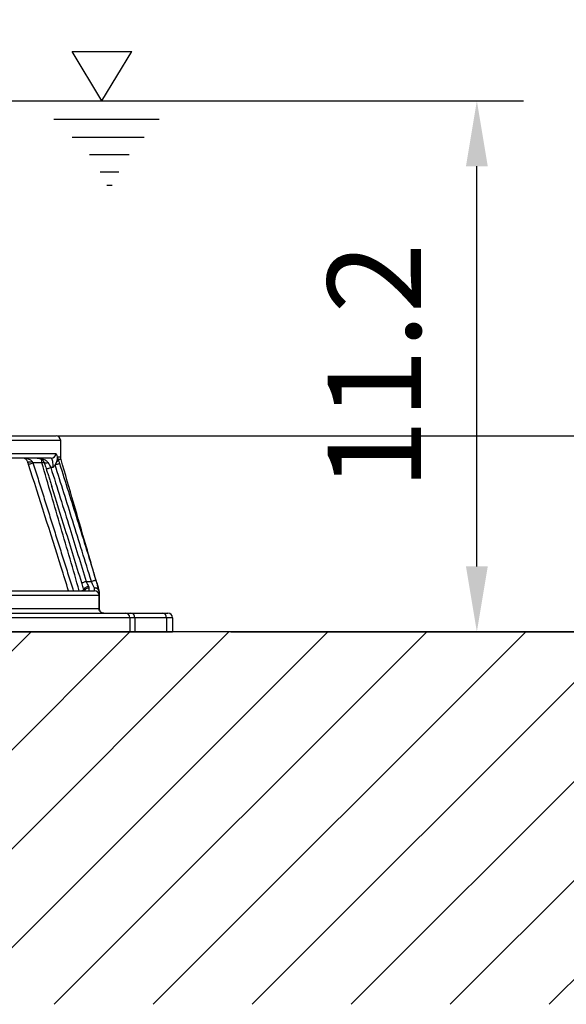
# Model space of a CAD drawing. Extents: x 0 to 9200, y 0 to 5940.
# Drawn here: x 7947 to 8240, y 2302 to 2830 of the extents above; entities that cross this region are included whole.
import ezdxf

# ---------------------------------------------------------------- set-up
doc = ezdxf.new("R2010")
doc.units = 0
doc.header["$LTSCALE"] = 5
doc.header["$MEASUREMENT"] = 0
doc.layers.get('0').update_dxf_attribs({"linetype": 'CONTINUOUS'})
doc.layers.add('5', color=3, linetype='CONTINUOUS')
doc.layers.add('8', color=1, linetype='CONTINUOUS')
doc.styles.add('ISO', font='GENISO.SHX')
doc.dimstyles.new('GEN-ISO', dxfattribs={"dimtxt": 50, "dimasz": 50, "dimexe": 40, "dimexo": 1, "dimgap": 30, "dimtad": 0, "dimtih": 1, "dimtoh": 1, "dimdec": 1, "dimdsep": 46, "dimtxsty": 'ISO', "dimcen": 2, "dimclrd": 256, "dimclre": 256, "dimclrt": 2, "dimadec": 0, "dimazin": 0, "dimtp": 0.1, "dimtm": 0.1, "dimtfac": 0.05, "dimtdec": 1, "dimtix": 1, "dimtmove": 2, "dimatfit": 3, "dimfxl": 1, "dimtolj": 1, "dimarcsym": 0})

# ---------------------------------------------------------------- blocks, each defined once
blk = doc.blocks.new('*X36')
at = {"layer": '8', "linetype": 'Continuous'}
for p, q in [((7753.67, 2302.37), (7953.32, 2502.03)), ((7806.7, 2302.37), (8006.35, 2502.03)), ((7859.73, 2302.37), (8059.39, 2502.03)), ((7912.76, 2302.37), (8112.42, 2502.03)), ((7965.8, 2302.37), (8165.45, 2502.03)), ((8018.83, 2302.37), (8218.49, 2502.03)), ((8071.86, 2302.37), (8271.52, 2502.03)), ((8124.9, 2302.37), (8324.55, 2502.03)), ((8177.93, 2302.37), (8377.59, 2502.03)), ((8230.96, 2302.37), (8430.62, 2502.03))]:
    blk.add_line(p, q, dxfattribs=at)
blk = doc.blocks.new('*D17')
at = {"color": 3}
for p, q in [((8442.87, 2642.03), (8442.87, 2677.03)), ((7967.72, 2607.03), (8467.87, 2607.03)), ((8442.87, 2607.03), (8442.87, 2502.03)), ((8113.42, 2502.03), (8467.87, 2502.03)), ((8442.87, 2467.03), (8442.87, 2432.03))]:
    blk.add_line(p, q, dxfattribs=at)
for points in [[(8437.04, 2642.03), (8448.71, 2642.03), (8442.87, 2607.03)], [(8437.04, 2467.03), (8448.71, 2467.03), (8442.87, 2502.03)]]:
    blk.add_solid(points, dxfattribs=at)
at = {"color": 2, "insert": (8387.87, 2554.53), "char_height": 50, "attachment_point": 5, "rotation": 90, "style": 'ISO'}
blk.add_mtext('\\A1;4.1', dxfattribs=at)
blk = doc.blocks.new('*D18')
at = {"color": 3}
for p, q in [((7992.34, 2786.53), (8217.23, 2786.53)), ((8192.23, 2537.03), (8192.23, 2751.53)), ((8060.39, 2502.03), (8217.23, 2502.03))]:
    blk.add_line(p, q, dxfattribs=at)
for points in [[(8186.4, 2751.53), (8198.07, 2751.53), (8192.23, 2786.53)], [(8186.4, 2537.03), (8198.07, 2537.03), (8192.23, 2502.03)]]:
    blk.add_solid(points, dxfattribs=at)
at = {"color": 2, "insert": (8137.23, 2644.28), "char_height": 50, "attachment_point": 5, "rotation": 90, "style": 'ISO'}
blk.add_mtext('\\A1;11.2', dxfattribs=at)
blk = doc.blocks.new('*D19')
at = {"color": 3}
for p, q in [((7780.22, 3299.39), (8467.87, 3299.39)), ((8442.87, 2642.03), (8442.87, 3264.39)), ((7968.72, 2607.03), (8467.87, 2607.03))]:
    blk.add_line(p, q, dxfattribs=at)
for points in [[(8437.04, 3264.39), (8448.71, 3264.39), (8442.87, 3299.39)], [(8437.04, 2642.03), (8448.71, 2642.03), (8442.87, 2607.03)]]:
    blk.add_solid(points, dxfattribs=at)
at = {"color": 2, "insert": (8387.87, 2953.21), "char_height": 50, "attachment_point": 5, "rotation": 90, "style": 'ISO'}
blk.add_mtext('\\A1;27.3', dxfattribs=at)

msp = doc.modelspace()

# ---------------------------------------------------------------- linework, layer by layer
at = {"color": 7, "linetype": 'Continuous'}
for p, q in [((7794.22, 2607.03), (7966.72, 2607.03)), ((7969.22, 2604.53), (7794.22, 2604.53)), ((7824.66, 2597.53), (7966.56, 2597.53)), ((7964.09, 2595.03), (7824.22, 2595.03)), ((7959.18, 2592.53), (7954.37, 2592.53)), ((7959.18, 2592.53), (7959.18, 2594.29)), ((7965.25, 2590.03), (7963.92, 2590.03)), ((7982.89, 2529.03), (7985.66, 2529.03)), ((7921.68, 2524.03), (7987.31, 2524.03)), ((7984.31, 2525.44), (7984.31, 2524.03)), ((7987.31, 2524.03), (7987.31, 2525.44)), ((7989.81, 2523.65), (7989.81, 2521.53)), ((7989.79, 2521.53), (7923.53, 2521.53)), ((7989.79, 2521.53), (7989.81, 2521.53)), ((7989.79, 2514.53), (7989.79, 2521.53)), ((7989.81, 2521.53), (7989.81, 2514.53)), ((7923.53, 2514.53), (7989.79, 2514.53)), ((7927.72, 2512.03), (8003.86, 2512.03)), ((7989.79, 2514.53), (7989.81, 2514.53)), ((8003.86, 2512.03), (8006.78, 2512.03)), ((8006.78, 2512.03), (8023.71, 2512.03)), ((8023.71, 2512.03), (8026.72, 2512.03)), ((8006.29, 2509.53), (7929.48, 2509.53)), ((8008.95, 2509.53), (8006.29, 2509.53)), ((8006.29, 2509.53), (8006.29, 2502.03)), ((8025.87, 2509.53), (8008.95, 2509.53)), ((8008.95, 2509.53), (8008.95, 2502.03)), ((8029.22, 2509.53), (8025.87, 2509.53)), ((8025.87, 2509.53), (8025.87, 2502.03)), ((8029.22, 2509.53), (8029.22, 2502.03)), ((7929.48, 2502.03), (8006.29, 2502.03)), ((8006.29, 2502.03), (8008.95, 2502.03)), ((8008.95, 2502.03), (8025.87, 2502.03)), ((8025.87, 2502.03), (8029.22, 2502.03))]:
    msp.add_line(p, q, dxfattribs=at)
msp.add_line((8648.38, 2502.03), (6907.16, 2502.03))
for points in [[(7951.49, 2593.3), (7951.57, 2593.18), (7951.73, 2593.1), (7951.97, 2593.05), (7952.26, 2593.03), (7952.62, 2593.05), (7953.01, 2593.1), (7953.43, 2593.18), (7953.87, 2593.3)], [(7951.99, 2591.76), (7952.04, 2591.78), (7952.17, 2591.82), (7952.39, 2591.89), (7952.69, 2591.99), (7953.05, 2592.1), (7953.46, 2592.24), (7953.9, 2592.38), (7954.37, 2592.53)], [(7959.18, 2592.53), (7959.66, 2592.67), (7960.12, 2592.81), (7960.29, 2592.86)], [(7960.19, 2593.1), (7960.21, 2593.05), (7960.35, 2592.85), (7960.58, 2592.7), (7960.87, 2592.59), (7961.23, 2592.54), (7961.63, 2592.54), (7962.06, 2592.59), (7962.5, 2592.7)], [(7966.23, 2591.53), (7966.66, 2591.66), (7967.08, 2591.8), (7967.47, 2591.92), (7967.82, 2592.03), (7968.11, 2592.12), (7968.35, 2592.2), (7968.51, 2592.25), (7968.6, 2592.28)], [(7961.54, 2589.28), (7961.55, 2589.28), (7961.65, 2589.31), (7961.85, 2589.38), (7962.14, 2589.47), (7962.51, 2589.59), (7962.95, 2589.72), (7963.42, 2589.87), (7963.92, 2590.03)], [(7980.5, 2528.3), (7980.54, 2528.31), (7980.68, 2528.35), (7980.9, 2528.42), (7981.19, 2528.51), (7981.56, 2528.62), (7981.97, 2528.75), (7982.42, 2528.89), (7982.89, 2529.03)], [(7985.66, 2529.03), (7986.13, 2529.17), (7986.57, 2529.31), (7986.98, 2529.44), (7987.34, 2529.55), (7987.64, 2529.64), (7987.86, 2529.71), (7988, 2529.75), (7988.05, 2529.76)], [(7980.53, 2524.03), (7980.64, 2524.06), (7981.01, 2524.17), (7981.31, 2524.25), (7981.53, 2524.32), (7981.66, 2524.36), (7981.71, 2524.37)], [(7981.7, 2524.39), (7981.67, 2524.66), (7981.76, 2524.96), (7981.96, 2525.26), (7982.25, 2525.56), (7982.63, 2525.84), (7983.08, 2526.08), (7983.57, 2526.28), (7984.09, 2526.43)]]:
    msp.add_lwpolyline(points, dxfattribs=at)
for centre, radius, start, end in [((7966.72, 2604.53), 2.5, 0, 90), ((7964.08, 2597.51), 2.48, 270.4428, 0.4368), ((7949.11, 2592.53), 2.5, 17.9159, 90), ((7966.16, 2594.55), 1.75, 297.131, 351.8297), ((7984.12, 2522.95), 2.5, 85.6698, 154.4401), ((7987.87, 2523.48), 2.04, 26.4655, 105.9491), ((7987.61, 2523.23), 2.24, 10.9095, 97.7998), ((7987.3, 2521.54), 2.49, 359.7342, 89.7323), ((7987.31, 2521.53), 2.5, 0, 90), ((7987.31, 2523.65), 2.5, 359.9999, 17.218), ((7987.31, 2523.67), 2.5, 359.9998, 16.3032), ((8003.83, 2509.56), 2.47, 359.2026, 89.1809), ((8006.6, 2509.69), 2.35, 356.1886, 85.5983), ((8023.53, 2509.69), 2.35, 356.1886, 85.5983), ((8026.72, 2509.53), 2.5, 0, 90)]:
    msp.add_arc(centre, radius, start, end, dxfattribs=at)
msp.add_ellipse((7949.11, 2592.53), major_axis=(5, 0), ratio=0.5, start_param=0.312692, end_param=1.570796, dxfattribs=at)
for points in [[(7969.22, 2595.74), (7969.22, 2604.53)], [(7951.99, 2591.76), (7951.49, 2593.3)], [(7953.87, 2593.3), (7954.37, 2592.53)], [(7954.37, 2592.53), (7975.99, 2524.03)], [(7966.96, 2592.99), (7966.23, 2591.53)], [(7961.51, 2589.27), (7964.47, 2579.84)], [(7989.71, 2524.38), (7989.71, 2524.38)]]:
    msp.add_open_spline(points, degree=1, dxfattribs=at)
for points, knots in [([(7966.56, 2597.53), (7966.71, 2597.44), (7967.01, 2597.26), (7967.28, 2596.23), (7967.4, 2595.46), (7967.43, 2595.28)], [0, 0, 0, 0, 0.4467409, 0.8660423, 1, 1, 1, 1]), ([(7973.43, 2524.03), (7972.12, 2528.24), (7965.08, 2550.85), (7957.86, 2573.41), (7951.99, 2591.76)], [0, 0, 0, 0, 0.186205, 1, 1, 1, 1]), ([(7956.67, 2595.03), (7956.68, 2595.03), (7957.54, 2595.03), (7959.14, 2594.83), (7961.24, 2594.12), (7962.14, 2593.11), (7962.5, 2592.7)], [0, 0, 0, 0, 0.001863, 0.3983, 0.753688, 1, 1, 1, 1]), ([(7956.67, 2595.03), (7956.86, 2595.02), (7957.45, 2595), (7958.36, 2594.78), (7959.25, 2594.29), (7959.86, 2593.74), (7960.09, 2593.27), (7960.18, 2593.09)], [0, 0, 0, 0, 0.1284033, 0.4191061, 0.6610891, 0.8656851, 1, 1, 1, 1]), ([(7979.21, 2524.03), (7975.89, 2535.39), (7969.22, 2558.22), (7962.54, 2581.05), (7959.18, 2592.53)], [0, 0, 0, 0, 0.4973917, 1, 1, 1, 1]), ([(7960.19, 2593.08), (7960.29, 2592.82), (7960.56, 2592.17), (7960.99, 2590.95), (7961.34, 2589.9), (7961.52, 2589.33), (7961.55, 2589.25)], [0, 0, 0, 0, 0.228792, 0.579667, 0.93929, 1, 1, 1, 1]), ([(7962.5, 2592.7), (7962.68, 2592.4), (7963.16, 2591.58), (7963.63, 2590.63), (7963.92, 2590.03)], [0, 0, 0, 0, 0.371405, 1, 1, 1, 1]), ([(7965.25, 2590.03), (7965.24, 2590.39), (7965.23, 2591.3), (7965.12, 2592.69), (7964.88, 2593.96), (7964.54, 2594.85), (7964.25, 2594.97), (7964.09, 2595.03)], [0, 0, 0, 0, 0.134963, 0.345286, 0.556931, 0.771161, 1, 1, 1, 1]), ([(7966.23, 2591.53), (7966.04, 2591.21), (7965.72, 2590.7), (7965.38, 2590.21), (7965.25, 2590.03), (7965.25, 2590.03)], [0, 0, 0, 0, 0.6310321, 0.9921273, 1, 1, 1, 1]), ([(7985.66, 2529.03), (7982.35, 2539.79), (7975.93, 2560.65), (7969.4, 2581.46), (7966.23, 2591.53)], [0, 0, 0, 0, 0.516218, 1, 1, 1, 1]), ([(7967.43, 2595.28), (7967.37, 2594.65), (7967.29, 2593.86), (7967.01, 2593.13), (7966.96, 2592.99)], [0, 0, 0, 0, 0.803781, 1, 1, 1, 1]), ([(7967.43, 2595.28), (7967.43, 2595.33), (7967.43, 2595.43), (7967.44, 2595.56), (7967.46, 2595.7), (7967.49, 2595.76), (7967.5, 2595.8), (7967.5, 2595.8)], [0, 0, 0, 0, 0.1801042, 0.3615844, 0.5246981, 0.9719645, 1, 1, 1, 1]), ([(7967.5, 2595.8), (7967.5, 2595.78), (7967.49, 2595.73), (7967.48, 2595.66), (7967.47, 2595.6), (7967.47, 2595.56), (7967.47, 2595.53), (7967.47, 2595.51), (7967.48, 2595.47), (7967.51, 2595.33), (7967.59, 2595.08), (7967.72, 2594.71), (7967.84, 2594.41), (7967.89, 2594.3)], [0, 0, 0, 0, 0.062878, 0.118318, 0.148398, 0.162605, 0.168647, 0.182569, 0.188959, 0.228196, 0.436307, 0.789289, 1, 1, 1, 1]), ([(7967.5, 2595.8), (7967.93, 2595.79), (7968.71, 2595.76), (7969.19, 2595.74), (7969.17, 2595.74), (7969.17, 2595.74)], [0, 0, 0, 0, 0.424443, 0.787948, 1, 1, 1, 1]), ([(7969.37, 2594.35), (7969.37, 2594.35), (7969.39, 2594.35), (7968.94, 2594.33), (7968.24, 2594.31), (7967.89, 2594.3)], [0, 0, 0, 0, 0.2216993, 0.6043795, 1, 1, 1, 1]), ([(7967.89, 2594.3), (7967.97, 2594.11), (7968.21, 2593.48), (7968.44, 2592.77), (7968.6, 2592.28)], [0, 0, 0, 0, 0.304865, 1, 1, 1, 1]), ([(7968.6, 2592.28), (7971.77, 2582.2), (7978.32, 2561.39), (7984.74, 2540.53), (7988.05, 2529.76)], [0, 0, 0, 0, 0.483801, 1, 1, 1, 1]), ([(7969.44, 2594.37), (7969.41, 2594.45), (7969.24, 2594.89), (7969.23, 2595.37), (7969.23, 2595.75)], [0, 0, 0, 0, 0.1905769, 1, 1, 1, 1]), ([(7989.71, 2524.38), (7989.63, 2524.66), (7989.41, 2525.39), (7988.85, 2527.34), (7988.11, 2529.88), (7987.29, 2532.73), (7986.41, 2535.75), (7985.36, 2539.36), (7984.18, 2543.44), (7981.05, 2554.25), (7976.13, 2571.2), (7971.65, 2586.66), (7969.42, 2594.36)], [0, 0, 0, 0, 0.020555, 0.052019, 0.087703, 0.128663, 0.17252, 0.216213, 0.281885, 0.34513, 0.67406, 1, 1, 1, 1]), ([(7963.92, 2590.03), (7967.31, 2579.22), (7973.69, 2558.9), (7979.96, 2538.55), (7982.89, 2529.03)], [0, 0, 0, 0, 0.532, 1, 1, 1, 1]), ([(7980.5, 2528.3), (7977.57, 2537.82), (7972.28, 2555.01), (7966.9, 2572.19), (7964.5, 2579.85)], [0, 0, 0, 0, 0.55371, 1, 1, 1, 1]), ([(7981.7, 2524.39), (7981.56, 2524.83), (7981.19, 2526.04), (7980.77, 2527.42), (7980.5, 2528.3)], [0, 0, 0, 0, 0.360029, 1, 1, 1, 1]), ([(7982.89, 2529.03), (7983.16, 2528.44), (7983.58, 2527.53), (7983.95, 2526.72), (7984.09, 2526.43)], [0, 0, 0, 0, 0.6419449, 1, 1, 1, 1]), ([(7987.31, 2525.44), (7987.1, 2525.89), (7986.69, 2526.79), (7986.09, 2528.09), (7985.75, 2528.84), (7985.66, 2529.03)], [0, 0, 0, 0, 0.425718, 0.85617, 1, 1, 1, 1]), ([(7988.05, 2529.76), (7988.14, 2529.48), (7988.48, 2528.36), (7989.08, 2526.39), (7989.49, 2525.06), (7989.7, 2524.39)], [0, 0, 0, 0, 0.1429227, 0.5715751, 1, 1, 1, 1]), ([(7981.77, 2524.03), (7981.77, 2524.06), (7981.76, 2524.16), (7981.73, 2524.3), (7981.7, 2524.39)], [0, 0, 0, 0, 0.291345, 1, 1, 1, 1]), ([(7984.09, 2526.43), (7984.14, 2526.31), (7984.28, 2525.96), (7984.3, 2525.65), (7984.31, 2525.44)], [0, 0, 0, 0, 0.349128, 1, 1, 1, 1]), ([(7989.7, 2524.39), (7989.7, 2524.39), (7989.71, 2524.38), (7989.71, 2524.38), (7989.71, 2524.38)], [0, 0, 0, 0, 0.212398, 1, 1, 1, 1]), ([(7992.31, 2512.03), (7992.3, 2512.03), (7992.01, 2512.03), (7991.44, 2512.13), (7990.78, 2512.5), (7990.25, 2513.03), (7989.88, 2513.68), (7989.79, 2514.25), (7989.79, 2514.53), (7989.79, 2514.53)], [0, 0, 0, 0, 0.004943, 0.220917, 0.436606, 0.571632, 0.785458, 0.998983, 1, 1, 1, 1]), ([(7989.81, 2514.53), (7989.81, 2514.53), (7989.81, 2514.25), (7989.91, 2513.68), (7990.27, 2513.03), (7990.79, 2512.5), (7991.45, 2512.13), (7992.02, 2512.03), (7992.3, 2512.03), (7992.31, 2512.03)], [0, 0, 0, 0, 0.001017, 0.214549, 0.428374, 0.563398, 0.779081, 0.995058, 1, 1, 1, 1])]:
    msp.add_open_spline(points, degree=3, knots=knots, dxfattribs=at)
at = {"layer": '5'}
for p, q in [((7975.36, 2812.99), (8007.33, 2812.99)), ((7991.34, 2786.53), (7975.36, 2812.99)), ((7991.34, 2786.53), (8007.33, 2812.99)), ((7936.38, 2786.53), (8095.32, 2786.53)), ((7965.54, 2776.67), (8021.94, 2776.67)), ((7975.36, 2767.18), (8013.97, 2767.18)), ((7984.74, 2757.8), (8005.9, 2757.8)), ((7990.3, 2748.53), (8000.34, 2748.53)), ((7994.01, 2741.44), (7996.85, 2741.44))]:
    msp.add_line(p, q, dxfattribs=at)

# ---------------------------------------------------------------- block references
at = {"layer": '8', "linetype": 'Continuous'}
msp.add_blockref('*X36', (0, 0), dxfattribs=at)

# ---------------------------------------------------------------- dimensions: what is measured, and where the dimension line sits
for base, p1, p2, picture, middle in [((8442.87, 3299.39), (7967.72, 2607.03), (7779.22, 3299.39), '*D19', (8387.87, 2953.21)), ((8192.23, 2786.53), (8059.39, 2502.03), (7991.34, 2786.53), '*D18', (8137.23, 2644.28)), ((8442.87, 2502.03), (7966.72, 2607.03), (8112.42, 2502.03), '*D17', (8387.87, 2554.53))]:
    dim = msp.add_linear_dim(base=base, p1=p1, p2=p2, angle=90, dimstyle='GEN-ISO', override={"dimasz": 35, "dimexe": 25, "dimtad": 1, "dimtih": 0, "dimtoh": 0, "dimlfac": 0.03937, "dimclrd": 3, "dimclre": 3, "dimadec": 2, "dimazin": 2, "dimlwd": 25, "dimlwe": 25})
    dim.commit()
    dim.dimension.update_dxf_attribs({"geometry": picture, "text_midpoint": middle})

doc.saveas('drawing.dxf')
